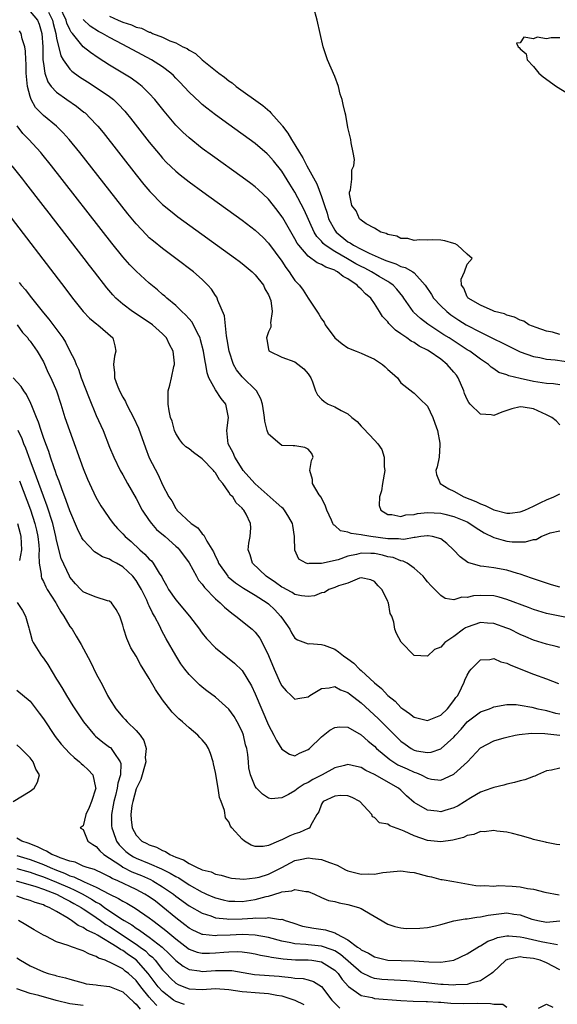
# Model space of a CAD drawing. Units: inches. Extents: x 2595000 to 2598000, y 1506000 to 1509000.
# Drawn here: x 2595501 to 2595583, y 1506152 to 1506301 of the extents above; entities that cross this region are included whole.
import ezdxf

# ---------------------------------------------------------------- set-up
doc = ezdxf.new("R2010")
doc.units = ezdxf.units.IN
doc.header["$MEASUREMENT"] = 0
doc.layers.add('LD25951506_2ft', color=111, linetype='Continuous')

msp = doc.modelspace()

# ---------------------------------------------------------------- linework, layer by layer
at = {"layer": 'LD25951506_2ft'}
for points, elevation in [([(2595503, 1506302.29), (2595504.12, 1506301), (2595504.38, 1506300.38), (2595504.77, 1506299), (2595504.9, 1506297), (2595504.94, 1506295), (2595505, 1506294.44), (2595505.22, 1506293), (2595505.68, 1506291.68), (2595506.2, 1506291), (2595507, 1506290.12), (2595508.54, 1506289), (2595510, 1506288), (2595511.13, 1506287.13), (2595511.29, 1506287), (2595513, 1506285.25), (2595513.22, 1506285), (2595514.02, 1506284.02), (2595519, 1506277.65), (2595520.18, 1506276.18), (2595521.1, 1506275.1), (2595523, 1506273.16), (2595524.18, 1506272.18), (2595525.31, 1506271.31), (2595534.03, 1506265), (2595534.58, 1506264.58), (2595535, 1506264.26), (2595536.55, 1506263), (2595537, 1506262.53), (2595538.22, 1506261), (2595538.44, 1506260.44), (2595539, 1506259.51), (2595539.14, 1506259.14), (2595539.22, 1506259), (2595539.33, 1506258.67), (2595539.57, 1506257), (2595539.28, 1506255.28), (2595539.34, 1506255), (2595539.37, 1506254.63), (2595539, 1506253.94), (2595538.68, 1506253), (2595538.75, 1506252.75), (2595539, 1506251.32), (2595539.07, 1506251.07), (2595539.13, 1506251), (2595541, 1506250.1), (2595543, 1506249.38), (2595544.35, 1506248.35), (2595545, 1506247.57), (2595545.37, 1506247), (2595545.62, 1506246.38), (2595546.1, 1506245), (2595546.39, 1506244.39), (2595547, 1506243.78), (2595547.4, 1506243.4), (2595548, 1506243), (2595549, 1506242.6), (2595549.96, 1506242.04), (2595551, 1506241.55), (2595551.58, 1506241), (2595552.37, 1506240.37), (2595553, 1506239.68), (2595553.34, 1506239.34), (2595555, 1506237.55), (2595555.53, 1506237), (2595556.13, 1506236.13), (2595556.46, 1506235), (2595556.47, 1506233.53), (2595556.56, 1506233), (2595556.22, 1506231), (2595556.08, 1506229.92), (2595555.74, 1506229), (2595555.72, 1506227.72), (2595555.98, 1506227), (2595557, 1506226.36), (2595557.64, 1506226.36), (2595559, 1506226.04), (2595559.73, 1506226.27), (2595561, 1506226.35), (2595561.52, 1506226.48), (2595563, 1506226.64), (2595565, 1506226.56), (2595565.61, 1506226.39), (2595567, 1506226.05), (2595569, 1506225.21), (2595569.4, 1506225), (2595570.34, 1506224.34), (2595571.57, 1506223.57), (2595573, 1506222.88), (2595574.44, 1506222.44), (2595575, 1506222.32), (2595575.78, 1506222.22), (2595577.81, 1506222.19), (2595579, 1506222.55), (2595579.43, 1506222.57), (2595580.16, 1506223), (2595581.55, 1506223.55), (2595583, 1506223.85)], 8142), ([(2595505.79, 1506302.21), (2595506.38, 1506301), (2595506.5, 1506300.5), (2595506.89, 1506299), (2595507, 1506298.29), (2595507.62, 1506295.62), (2595508, 1506295), (2595509, 1506293.62), (2595509.31, 1506293.31), (2595510.46, 1506292.46), (2595511.67, 1506291.67), (2595513, 1506290.84), (2595515, 1506289.46), (2595515.59, 1506289), (2595516.32, 1506288.32), (2595517.28, 1506287.28), (2595517.52, 1506287), (2595518.18, 1506286.18), (2595521, 1506282.59), (2595522.62, 1506280.62), (2595523, 1506280.18), (2595523.57, 1506279.57), (2595525, 1506278.19), (2595525.65, 1506277.65), (2595527, 1506276.59), (2595529.07, 1506275.07), (2595535, 1506270.8), (2595537, 1506269.29), (2595538.17, 1506268.17), (2595539, 1506267.33), (2595541, 1506264.6), (2595541.63, 1506263.63), (2595542.11, 1506263), (2595542.45, 1506262.45), (2595543, 1506261.68), (2595543.66, 1506261), (2595544.23, 1506260.23), (2595545, 1506259.02), (2595546.6, 1506256.6), (2595547, 1506255.87), (2595547.38, 1506255.38), (2595547.57, 1506255), (2595549.04, 1506253), (2595550.14, 1506252.14), (2595551, 1506251.53), (2595551.35, 1506251.35), (2595552.23, 1506251), (2595553, 1506250.72), (2595553.54, 1506250.46), (2595555, 1506249.82), (2595556.2, 1506249), (2595556.63, 1506248.63), (2595557, 1506248.25), (2595557.67, 1506247.67), (2595558.5, 1506247), (2595558.69, 1506246.69), (2595559, 1506246.23), (2595560.79, 1506244.79), (2595561, 1506244.65), (2595561.83, 1506243.83), (2595563, 1506242.71), (2595563.81, 1506241), (2595564.13, 1506240.13), (2595564.52, 1506239), (2595564.87, 1506237.13), (2595564.89, 1506237), (2595564.87, 1506236.87), (2595564.78, 1506235), (2595564.45, 1506233.55), (2595564.27, 1506233), (2595564.37, 1506232.37), (2595564.9, 1506231), (2595566.21, 1506230.21), (2595567, 1506229.86), (2595568.47, 1506229), (2595570.3, 1506228.3), (2595571, 1506227.95), (2595571.72, 1506227.72), (2595573, 1506227.02), (2595575, 1506226.52), (2595575.45, 1506226.55), (2595577, 1506226.73), (2595577.69, 1506227), (2595579, 1506227.62), (2595580.13, 1506228.13), (2595581, 1506228.57), (2595582.07, 1506229), (2595583, 1506229.46)], 8140), ([(2595583, 1506239.87), (2595582.46, 1506240.46), (2595581.76, 1506241), (2595581, 1506241.39), (2595580.33, 1506241.67), (2595579, 1506242.32), (2595577.46, 1506242.54), (2595577, 1506242.6), (2595575.72, 1506242.28), (2595575, 1506242.03), (2595574.21, 1506241.79), (2595573, 1506241.31), (2595572.62, 1506241.38), (2595571, 1506241.51), (2595569.43, 1506243), (2595569.24, 1506243.24), (2595569, 1506243.71), (2595568.61, 1506244.61), (2595568.48, 1506245), (2595567.64, 1506247), (2595567.38, 1506247.38), (2595567, 1506247.84), (2595566, 1506249), (2595565, 1506249.78), (2595563.26, 1506251), (2595563, 1506251.16), (2595561.77, 1506251.77), (2595561, 1506252.3), (2595560.52, 1506252.52), (2595559.91, 1506253), (2595559, 1506253.63), (2595558.16, 1506254.16), (2595557.18, 1506255.18), (2595557, 1506255.44), (2595556.22, 1506256.22), (2595555.77, 1506257), (2595555, 1506258.21), (2595554.45, 1506259), (2595553.65, 1506259.65), (2595553, 1506260.39), (2595552.65, 1506260.65), (2595552.41, 1506261), (2595551, 1506261.93), (2595550.28, 1506262.28), (2595549.44, 1506263), (2595549.14, 1506263.14), (2595549, 1506263.23), (2595547.67, 1506263.67), (2595547, 1506264.1), (2595546.33, 1506264.34), (2595545, 1506265.34), (2595543.58, 1506267), (2595543.34, 1506267.34), (2595543, 1506267.98), (2595541.14, 1506271.14), (2595541, 1506271.36), (2595540.3, 1506272.3), (2595539, 1506273.98), (2595537.43, 1506275.43), (2595537, 1506275.82), (2595536.32, 1506276.32), (2595535, 1506277.3), (2595530.52, 1506280.52), (2595529, 1506281.64), (2595527, 1506283.23), (2595526.07, 1506284.07), (2595525, 1506285.15), (2595523.24, 1506287.24), (2595521.81, 1506289), (2595521, 1506289.91), (2595519.91, 1506291), (2595519.41, 1506291.41), (2595518.24, 1506292.24), (2595515, 1506294.21), (2595513.3, 1506295.3), (2595512.11, 1506296.11), (2595510.99, 1506296.99), (2595509.4, 1506299), (2595509.21, 1506299.21), (2595509, 1506299.6), (2595508.56, 1506300.56), (2595508.44, 1506301), (2595507.51, 1506303)], 8138), ([(2595583, 1506253.54), (2595581.87, 1506253.87), (2595581, 1506254.04), (2595579.43, 1506254.57), (2595578.32, 1506255), (2595577.54, 1506255.54), (2595577, 1506255.68), (2595576.16, 1506256.16), (2595575, 1506256.44), (2595574.63, 1506256.63), (2595573.14, 1506257), (2595573, 1506257.07), (2595572.92, 1506257.08), (2595571, 1506257.97), (2595569.14, 1506259), (2595569.1, 1506259.11), (2595569, 1506259.2), (2595568.51, 1506260.51), (2595568.14, 1506261), (2595568.1, 1506261.9), (2595568.61, 1506263), (2595569, 1506264.13), (2595569.76, 1506265), (2595569, 1506265.66), (2595567.54, 1506267), (2595567.2, 1506267.2), (2595567, 1506267.27), (2595565.65, 1506267.65), (2595565, 1506267.79), (2595563.81, 1506267.81), (2595563, 1506267.79), (2595561.81, 1506267.81), (2595561, 1506267.73), (2595560.03, 1506268.03), (2595559, 1506268.05), (2595558.4, 1506268.4), (2595557, 1506268.63), (2595556.78, 1506268.78), (2595555.95, 1506269), (2595555, 1506269.59), (2595553.74, 1506270.26), (2595553, 1506270.77), (2595552.75, 1506271), (2595552.22, 1506272.22), (2595551.59, 1506273), (2595551.25, 1506274.75), (2595551.25, 1506275), (2595551.4, 1506275.4), (2595551.56, 1506277), (2595551.59, 1506278.41), (2595551.89, 1506279), (2595551.96, 1506279.96), (2595551.79, 1506281), (2595551.5, 1506282.5), (2595551.42, 1506283), (2595551, 1506284.81), (2595550.67, 1506286.67), (2595550.57, 1506287), (2595550.27, 1506288.27), (2595550.14, 1506289), (2595549.84, 1506289.84), (2595549.56, 1506291), (2595549, 1506292.5), (2595547.93, 1506295), (2595547.27, 1506297), (2595546.78, 1506299), (2595546.36, 1506301), (2595545.78, 1506303)], 8132), ([(2595583, 1506245.93), (2595582.05, 1506246.05), (2595581, 1506246.13), (2595579.69, 1506246.31), (2595579, 1506246.44), (2595577, 1506246.86), (2595575.29, 1506247.29), (2595575, 1506247.42), (2595573.79, 1506247.79), (2595573, 1506248.36), (2595572.6, 1506248.6), (2595572.21, 1506249), (2595571, 1506249.78), (2595569.39, 1506251), (2595569, 1506251.23), (2595566.26, 1506253), (2595565.48, 1506253.48), (2595563.07, 1506255.07), (2595561.93, 1506255.93), (2595560.9, 1506256.9), (2595560.82, 1506257), (2595559.44, 1506259), (2595559.27, 1506259.27), (2595558.39, 1506260.39), (2595557.8, 1506261), (2595557.34, 1506261.34), (2595557, 1506261.52), (2595555.73, 1506262.27), (2595554.56, 1506263), (2595553.54, 1506263.54), (2595553, 1506263.79), (2595552.21, 1506264.21), (2595550.93, 1506264.93), (2595549, 1506266.05), (2595547.57, 1506267), (2595547.26, 1506267.26), (2595547, 1506267.6), (2595546.31, 1506268.31), (2595545.91, 1506269), (2595544.38, 1506272.38), (2595543, 1506275), (2595542.24, 1506276.24), (2595541, 1506278.2), (2595539.75, 1506279.75), (2595539, 1506280.63), (2595538.81, 1506280.81), (2595537, 1506282.36), (2595533, 1506285.23), (2595531, 1506286.7), (2595529.7, 1506287.7), (2595529, 1506288.27), (2595528.61, 1506288.61), (2595527, 1506290.14), (2595525.63, 1506291.63), (2595525, 1506292.26), (2595524.64, 1506292.64), (2595524.25, 1506293), (2595523, 1506293.93), (2595521.31, 1506295), (2595518.51, 1506296.51), (2595517.68, 1506297), (2595517, 1506297.33), (2595515, 1506298.38), (2595513.94, 1506299), (2595513.31, 1506299.31), (2595512.08, 1506300.08), (2595511, 1506301.08)], 8136), ([(2595515, 1506301.62), (2595516.28, 1506301), (2595517, 1506300.7), (2595518.31, 1506300.31), (2595519, 1506299.97), (2595519.8, 1506299.8), (2595521, 1506299.19), (2595521.17, 1506299.17), (2595521.48, 1506299), (2595523, 1506298.42), (2595524.1, 1506297.9), (2595525, 1506297.57), (2595526.08, 1506297), (2595526.7, 1506296.7), (2595527, 1506296.47), (2595527.98, 1506295.98), (2595529, 1506295.03), (2595531.5, 1506293), (2595532.37, 1506292.37), (2595533, 1506291.86), (2595533.52, 1506291.52), (2595534.13, 1506291), (2595538.13, 1506288.13), (2595539.2, 1506287.2), (2595539.36, 1506287), (2595541.08, 1506285.08), (2595541.12, 1506285), (2595541.93, 1506283.93), (2595542.46, 1506283), (2595543, 1506282.16), (2595543.69, 1506281), (2595544.2, 1506280.2), (2595544.81, 1506279), (2595546.29, 1506276.29), (2595547, 1506274.37), (2595547.44, 1506273), (2595547.84, 1506271.84), (2595548.08, 1506271), (2595549, 1506269.28), (2595549.2, 1506269), (2595551, 1506267.54), (2595551.35, 1506267.35), (2595551.82, 1506267), (2595553, 1506266.39), (2595554.2, 1506265.8), (2595556.02, 1506265), (2595556.72, 1506264.72), (2595557, 1506264.59), (2595558.21, 1506264.2), (2595559, 1506263.82), (2595559.66, 1506263.66), (2595560.77, 1506263), (2595561, 1506262.83), (2595562.68, 1506261), (2595563.59, 1506259.59), (2595563.93, 1506259), (2595565, 1506257.87), (2595565.91, 1506257), (2595566.52, 1506256.52), (2595567.72, 1506255.71), (2595568.87, 1506255), (2595571, 1506253.87), (2595573, 1506252.89), (2595574.28, 1506252.28), (2595575, 1506251.89), (2595575.61, 1506251.61), (2595577, 1506250.89), (2595579, 1506250.19), (2595579.96, 1506250.04), (2595581, 1506249.81), (2595582.31, 1506249.69), (2595585, 1506249.3)], 8134), ([(2595583, 1506215.37), (2595581.73, 1506215.73), (2595580.23, 1506216.23), (2595579, 1506216.61), (2595578.72, 1506216.72), (2595577, 1506217.3), (2595576.59, 1506217.41), (2595575, 1506217.92), (2595573, 1506218.3), (2595571.5, 1506218.5), (2595571, 1506218.53), (2595569.09, 1506219.09), (2595567.94, 1506219.94), (2595566.94, 1506221), (2595565.94, 1506221.94), (2595565, 1506222.64), (2595563.75, 1506223), (2595563.12, 1506223.12), (2595563, 1506223.12), (2595562.02, 1506223), (2595561.15, 1506222.85), (2595561, 1506222.87), (2595559.43, 1506222.57), (2595559, 1506222.6), (2595558.65, 1506222.65), (2595557, 1506222.65), (2595554.45, 1506223), (2595553.22, 1506223.22), (2595553, 1506223.29), (2595551.46, 1506223.46), (2595551, 1506223.68), (2595549.88, 1506223.88), (2595549, 1506224.67), (2595548.8, 1506224.8), (2595548.7, 1506225), (2595548.5, 1506225.5), (2595547.81, 1506227), (2595547.61, 1506227.61), (2595546.95, 1506228.95), (2595546.67, 1506229.33), (2595545.63, 1506231), (2595545.62, 1506231.62), (2595545.25, 1506233), (2595545.5, 1506234.5), (2595545.73, 1506235), (2595545.54, 1506235.54), (2595545, 1506236.21), (2595544.47, 1506236.47), (2595543, 1506236.71), (2595542.73, 1506236.73), (2595541, 1506236.75), (2595540.69, 1506237), (2595539, 1506238.45), (2595538.79, 1506239), (2595538.42, 1506240.42), (2595538.39, 1506241), (2595538.31, 1506241.69), (2595538.11, 1506243), (2595537.82, 1506243.82), (2595537.19, 1506245), (2595535, 1506247.15), (2595534.17, 1506248.17), (2595533.73, 1506249), (2595533.06, 1506251), (2595532.78, 1506252.78), (2595532.66, 1506253.34), (2595532.33, 1506256.33), (2595531.36, 1506258.64), (2595531.27, 1506259), (2595531.18, 1506259.18), (2595531, 1506259.42), (2595530.39, 1506260.39), (2595529.86, 1506261), (2595529, 1506261.81), (2595527.69, 1506263), (2595525.03, 1506265), (2595523, 1506266.49), (2595521.61, 1506267.61), (2595521, 1506268.14), (2595520.57, 1506268.57), (2595519, 1506270.24), (2595517.76, 1506271.76), (2595510.52, 1506281), (2595508.92, 1506283), (2595508.01, 1506284.01), (2595507, 1506285), (2595505, 1506286.6), (2595503.8, 1506287.8), (2595503.16, 1506289), (2595503, 1506289.46), (2595502.63, 1506291), (2595502.42, 1506293), (2595502.39, 1506294.39), (2595502.33, 1506295), (2595502.32, 1506296.32), (2595502.21, 1506297), (2595501.82, 1506298.18), (2595501.67, 1506299), (2595501.4, 1506299.4)], 8144), ([(2595583, 1506298.33), (2595581.67, 1506298.33), (2595581, 1506298.18), (2595579.58, 1506298.42), (2595579, 1506298.19), (2595577.54, 1506298.46), (2595577, 1506297.6), (2595576.46, 1506297.54), (2595576.68, 1506297), (2595576.87, 1506296.87), (2595577, 1506296.68), (2595577.9, 1506295.9), (2595578.05, 1506295), (2595579, 1506294.01), (2595579.84, 1506293), (2595580.46, 1506292.46), (2595582.47, 1506291), (2595585.69, 1506289)], 8130), ([(2595585, 1506210.56), (2595581, 1506211.37), (2595579, 1506211.97), (2595578.27, 1506212.27), (2595575, 1506213.5), (2595573.84, 1506213.84), (2595573, 1506214.03), (2595571, 1506214.12), (2595569.96, 1506214.04), (2595569, 1506213.78), (2595568.17, 1506213.83), (2595567, 1506213.44), (2595565.67, 1506213.67), (2595565, 1506214.08), (2595563.54, 1506215.54), (2595563, 1506216.16), (2595562.64, 1506216.64), (2595562.33, 1506217), (2595561, 1506218.22), (2595559.93, 1506219), (2595559.31, 1506219.31), (2595559, 1506219.34), (2595557.83, 1506219.83), (2595557, 1506219.96), (2595556.2, 1506220.2), (2595555, 1506220.43), (2595554.44, 1506220.44), (2595553, 1506220.5), (2595552.3, 1506220.3), (2595551, 1506220.06), (2595549.51, 1506219.51), (2595547, 1506218.92), (2595545.07, 1506218.93), (2595545, 1506218.91), (2595544.7, 1506219), (2595543.58, 1506219.58), (2595542.97, 1506220.97), (2595542.92, 1506222.92), (2595542.93, 1506223), (2595542.67, 1506224.67), (2595542.64, 1506225), (2595542.05, 1506225.95), (2595541.43, 1506227), (2595541.22, 1506227.22), (2595541, 1506227.38), (2595540.15, 1506228.15), (2595537, 1506230.99), (2595536.05, 1506232.05), (2595535.17, 1506233), (2595535, 1506233.24), (2595533.89, 1506235), (2595533.65, 1506235.65), (2595532.93, 1506237), (2595532.69, 1506239), (2595532.98, 1506241), (2595532.55, 1506243), (2595531.86, 1506243.86), (2595531, 1506245.18), (2595529.98, 1506247), (2595529.72, 1506247.72), (2595529.54, 1506249), (2595529.44, 1506249.44), (2595529.19, 1506251), (2595528.74, 1506252.74), (2595528.66, 1506253), (2595528.26, 1506253.74), (2595527.67, 1506255), (2595527.42, 1506255.42), (2595527, 1506255.88), (2595526.49, 1506256.49), (2595525.9, 1506257), (2595525, 1506257.88), (2595523.65, 1506259), (2595523.32, 1506259.32), (2595523, 1506259.59), (2595522.26, 1506260.26), (2595521, 1506261.28), (2595519, 1506263.1), (2595518.07, 1506264.07), (2595517, 1506265.28), (2595515.34, 1506267.34), (2595506.22, 1506279), (2595504.79, 1506280.79), (2595504.62, 1506281), (2595502.79, 1506283), (2595501.9, 1506283.9), (2595501.05, 1506285.05)], 8146), ([(2595583, 1506206.26), (2595582.42, 1506206.42), (2595581, 1506206.76), (2595579, 1506207.36), (2595577.85, 1506207.85), (2595577, 1506208.23), (2595575.43, 1506209), (2595575, 1506209.19), (2595573, 1506209.89), (2595572.07, 1506209.93), (2595571, 1506210.01), (2595569, 1506209.32), (2595568.77, 1506209.22), (2595568.44, 1506209), (2595567, 1506207.92), (2595565.64, 1506207), (2595565, 1506206.3), (2595564.05, 1506205.95), (2595563, 1506204.96), (2595561, 1506205.03), (2595559.03, 1506207.03), (2595558.35, 1506208.35), (2595558.08, 1506209), (2595557.94, 1506210.06), (2595557.61, 1506211), (2595557.38, 1506211.38), (2595557.11, 1506213), (2595557.06, 1506213.06), (2595557, 1506213.23), (2595556.13, 1506215), (2595555.56, 1506215.56), (2595555, 1506216.22), (2595554.47, 1506216.47), (2595553, 1506216.76), (2595552.72, 1506216.72), (2595551, 1506215.99), (2595549.55, 1506215.55), (2595549, 1506215.3), (2595548.1, 1506215), (2595547.43, 1506214.57), (2595547, 1506214.5), (2595545.93, 1506214.07), (2595545, 1506213.94), (2595543.96, 1506214.04), (2595543, 1506214.26), (2595542.56, 1506214.56), (2595541.7, 1506215), (2595541.26, 1506215.26), (2595541, 1506215.37), (2595540.07, 1506216.07), (2595538.63, 1506217), (2595536.57, 1506219), (2595536.23, 1506220.23), (2595535.95, 1506221), (2595536.01, 1506221.99), (2595536.24, 1506223), (2595536.31, 1506224.31), (2595536.3, 1506225), (2595535.62, 1506226.38), (2595535.28, 1506227), (2595535.13, 1506227.13), (2595535, 1506227.3), (2595534.1, 1506228.1), (2595533.6, 1506229), (2595533.28, 1506229.28), (2595533, 1506229.72), (2595532.08, 1506231), (2595531.58, 1506231.58), (2595531, 1506232.61), (2595530.81, 1506232.81), (2595530.7, 1506233), (2595529, 1506234.74), (2595527.69, 1506235.69), (2595527, 1506236.26), (2595526.54, 1506236.54), (2595526.07, 1506237), (2595525.62, 1506237.62), (2595525, 1506238.57), (2595524.78, 1506239), (2595524.43, 1506240.43), (2595524.22, 1506241), (2595523.98, 1506242.02), (2595523.84, 1506243), (2595523.87, 1506243.87), (2595523.87, 1506245), (2595524.12, 1506245.88), (2595524.36, 1506247), (2595524.7, 1506248.7), (2595524.78, 1506249), (2595524.78, 1506249.22), (2595524.58, 1506251), (2595524.03, 1506252.03), (2595523.58, 1506253), (2595523, 1506253.63), (2595521.47, 1506255), (2595521, 1506255.34), (2595518.44, 1506257), (2595517, 1506258.09), (2595515.97, 1506259), (2595515.5, 1506259.5), (2595514.58, 1506260.58), (2595512.72, 1506263), (2595511.96, 1506263.96), (2595511.18, 1506265), (2595506.54, 1506271), (2595505.86, 1506271.86), (2595504.97, 1506273.03), (2595502.36, 1506276.36), (2595501.88, 1506277), (2595500.31, 1506279)], 8148), ([(2595499, 1506272.68), (2595508.37, 1506260.37), (2595509.4, 1506259), (2595511, 1506257), (2595511.98, 1506255.98), (2595513.09, 1506255.09), (2595513.23, 1506255), (2595515.48, 1506253), (2595515.81, 1506251.81), (2595515.95, 1506251), (2595515.75, 1506250.25), (2595515.61, 1506249), (2595515.75, 1506247.75), (2595515.74, 1506247), (2595516.15, 1506245.85), (2595516.49, 1506245), (2595517, 1506244.06), (2595517.41, 1506243.41), (2595517.58, 1506243), (2595518.17, 1506241.83), (2595518.62, 1506241), (2595519.37, 1506239.37), (2595520.41, 1506236.41), (2595521, 1506234.92), (2595522.34, 1506232.34), (2595523, 1506230.81), (2595523.94, 1506229), (2595524.39, 1506228.39), (2595525, 1506227.24), (2595525.12, 1506227.12), (2595525.18, 1506227), (2595527.31, 1506225), (2595528.31, 1506224.31), (2595529, 1506223.43), (2595529.24, 1506223.24), (2595529.7, 1506222.3), (2595530.7, 1506220.7), (2595531, 1506220), (2595531.34, 1506219.34), (2595531.45, 1506219), (2595532.84, 1506217), (2595532.91, 1506216.91), (2595534, 1506216), (2595535.21, 1506215.21), (2595537, 1506214.14), (2595538.79, 1506213), (2595539, 1506212.83), (2595539.93, 1506211.93), (2595540.82, 1506211), (2595541, 1506210.71), (2595542.2, 1506209), (2595542.48, 1506208.48), (2595543, 1506207.67), (2595543.4, 1506207.4), (2595545, 1506206.8), (2595545.17, 1506206.83), (2595547, 1506206.71), (2595547.42, 1506206.58), (2595549, 1506205.98), (2595549.59, 1506205.59), (2595550.33, 1506205), (2595551, 1506204.55), (2595551.88, 1506203.88), (2595552.74, 1506203), (2595553, 1506202.78), (2595555, 1506200.9), (2595556.05, 1506200.05), (2595557.02, 1506199), (2595558.12, 1506198.12), (2595559, 1506197.21), (2595559.27, 1506197), (2595560.3, 1506196.3), (2595561, 1506195.73), (2595563, 1506195.21), (2595565, 1506196.01), (2595566.04, 1506197), (2595567, 1506198.23), (2595567.3, 1506198.7), (2595567.57, 1506199), (2595568.15, 1506200.15), (2595568.54, 1506201), (2595568.67, 1506201.33), (2595569, 1506202.08), (2595569.33, 1506202.67), (2595569.6, 1506203), (2595571, 1506204.41), (2595572.44, 1506204.44), (2595573, 1506204.57), (2595574.08, 1506204.08), (2595575, 1506203.89), (2595575.59, 1506203.59), (2595579, 1506202.22), (2595581, 1506201.53), (2595582.81, 1506200.81)], 8150), ([(2595501.37, 1506261.37), (2595501.65, 1506261), (2595502.29, 1506260.29), (2595503, 1506259.31), (2595504.21, 1506257.79), (2595505, 1506256.82), (2595505.85, 1506255.85), (2595507.95, 1506253), (2595508.36, 1506252.36), (2595509, 1506251.02), (2595509.72, 1506249.72), (2595509.94, 1506249), (2595510.3, 1506248.3), (2595510.73, 1506247), (2595511.9, 1506243.9), (2595513, 1506241.28), (2595514.02, 1506239), (2595515, 1506236.52), (2595515.64, 1506235), (2595516.61, 1506233), (2595517, 1506232.32), (2595517.71, 1506231), (2595519, 1506228.74), (2595519.92, 1506227), (2595521, 1506225.41), (2595521.31, 1506225), (2595522.09, 1506224.09), (2595523.37, 1506223), (2595525, 1506221.57), (2595525.29, 1506221.29), (2595525.57, 1506221), (2595527, 1506219.02), (2595528.11, 1506217), (2595528.44, 1506216.44), (2595529, 1506215.8), (2595529.31, 1506215.31), (2595531, 1506213.58), (2595531.68, 1506213), (2595532.34, 1506212.34), (2595533.44, 1506211.44), (2595534.09, 1506211), (2595536.55, 1506209), (2595536.79, 1506208.79), (2595537, 1506208.57), (2595537.68, 1506207.68), (2595538.04, 1506207), (2595539, 1506205.04), (2595539.85, 1506203), (2595540.82, 1506200.82), (2595541, 1506200.46), (2595541.68, 1506199.68), (2595542.41, 1506199), (2595542.7, 1506198.7), (2595543, 1506198.45), (2595543.43, 1506198.57), (2595545, 1506198.82), (2595545.25, 1506199), (2595547, 1506200.06), (2595548.18, 1506200.18), (2595549, 1506200.38), (2595549.87, 1506199.87), (2595551, 1506199.46), (2595551.24, 1506199.24), (2595553, 1506197.87), (2595555.54, 1506195.54), (2595559, 1506192.08), (2595559.63, 1506191.63), (2595560.52, 1506191), (2595561, 1506190.75), (2595561.34, 1506190.66), (2595563, 1506190.39), (2595563.55, 1506190.45), (2595565, 1506190.94), (2595565.07, 1506191), (2595567, 1506192.7), (2595567.24, 1506193), (2595568.08, 1506193.92), (2595569, 1506195.02), (2595571, 1506196.52), (2595572.37, 1506197), (2595572.81, 1506197.19), (2595573, 1506197.29), (2595575, 1506197.64), (2595576.38, 1506197.62), (2595577, 1506197.54), (2595578.77, 1506197.23), (2595579.66, 1506197), (2595580.76, 1506196.76), (2595581, 1506196.72), (2595582.35, 1506196.35), (2595583, 1506196.22)], 8152), ([(2595501.04, 1506255), (2595501.85, 1506253.85), (2595502.64, 1506253), (2595502.78, 1506252.78), (2595503, 1506252.53), (2595504.07, 1506251), (2595505, 1506249.38), (2595505.75, 1506247.75), (2595506.11, 1506247), (2595506.99, 1506245), (2595507.65, 1506243), (2595508.26, 1506241), (2595508.93, 1506239), (2595511, 1506233.31), (2595511.67, 1506231.67), (2595511.96, 1506231), (2595512.94, 1506228.94), (2595513.67, 1506227.67), (2595514.11, 1506227), (2595515, 1506225.71), (2595515.52, 1506225), (2595516.22, 1506224.22), (2595517, 1506223.43), (2595517.37, 1506223), (2595518.25, 1506222.25), (2595519.56, 1506221), (2595520.34, 1506220.34), (2595521, 1506219.6), (2595521.32, 1506219.32), (2595521.58, 1506219), (2595522.51, 1506217.49), (2595522.9, 1506216.9), (2595523, 1506216.69), (2595523.62, 1506215.62), (2595523.92, 1506215), (2595525, 1506213.43), (2595527.08, 1506211), (2595528.58, 1506209), (2595528.75, 1506208.75), (2595529, 1506208.41), (2595529.63, 1506207.63), (2595531, 1506206.22), (2595533.86, 1506203.86), (2595535, 1506202.75), (2595536.44, 1506200.44), (2595537, 1506199.27), (2595539, 1506194.53), (2595539.81, 1506193), (2595540.19, 1506192.19), (2595541, 1506190.87), (2595542.15, 1506190.15), (2595543, 1506189.9), (2595543.69, 1506190.31), (2595545, 1506190.83), (2595545.19, 1506191), (2595547, 1506192.73), (2595548.25, 1506193.75), (2595549, 1506194.18), (2595549.73, 1506194.27), (2595551, 1506194.19), (2595553, 1506193.06), (2595554.07, 1506192.08), (2595555, 1506191.32), (2595555.31, 1506191), (2595557.32, 1506189.32), (2595558.55, 1506188.55), (2595559.93, 1506187.93), (2595561, 1506187.41), (2595561.33, 1506187.33), (2595562.06, 1506187), (2595563, 1506186.49), (2595563.63, 1506186.37), (2595565, 1506186.23), (2595565.56, 1506186.44), (2595567, 1506187.14), (2595569.05, 1506189), (2595571, 1506191.1), (2595573, 1506192.16), (2595574.58, 1506192.58), (2595575, 1506192.71), (2595576.23, 1506193), (2595576.87, 1506193.13), (2595578.7, 1506193.3), (2595580.75, 1506193.25), (2595582.99, 1506193.01)], 8154), ([(2595583, 1506188.02), (2595581.73, 1506187.73), (2595581, 1506187.61), (2595579.62, 1506187), (2595579.2, 1506186.8), (2595579, 1506186.76), (2595577.72, 1506186.28), (2595577, 1506186.13), (2595576.13, 1506185.87), (2595575, 1506185.61), (2595574.54, 1506185.46), (2595573, 1506185.12), (2595572.72, 1506185), (2595571, 1506184.42), (2595569.54, 1506183.54), (2595567.66, 1506182.34), (2595567, 1506182.02), (2595565.65, 1506181.65), (2595565, 1506181.45), (2595564.47, 1506181.53), (2595563, 1506181.69), (2595561.34, 1506182.66), (2595561, 1506182.84), (2595559.85, 1506183.85), (2595559, 1506184.71), (2595558.65, 1506185), (2595555, 1506187.06), (2595553.68, 1506187.68), (2595553, 1506188.14), (2595552.28, 1506188.28), (2595551, 1506188.59), (2595550.45, 1506188.45), (2595549, 1506188.05), (2595547.08, 1506187), (2595545.7, 1506186.3), (2595545, 1506185.88), (2595544.38, 1506185.62), (2595543.49, 1506185), (2595543, 1506184.6), (2595542.03, 1506184.03), (2595541, 1506183.53), (2595539.41, 1506183.41), (2595539, 1506183.51), (2595538.08, 1506184.08), (2595537.17, 1506185), (2595537, 1506185.25), (2595536.28, 1506187), (2595536.05, 1506188.05), (2595535.96, 1506189), (2595535.89, 1506190.11), (2595535.74, 1506191), (2595535.55, 1506191.55), (2595535.23, 1506193), (2595535, 1506193.55), (2595534.28, 1506195), (2595533.81, 1506195.81), (2595533, 1506196.94), (2595531, 1506198.75), (2595529.71, 1506199.71), (2595529, 1506200.26), (2595528.59, 1506200.59), (2595528.16, 1506201), (2595527, 1506202.15), (2595526.35, 1506203), (2595525.78, 1506203.78), (2595525, 1506205.02), (2595523.56, 1506207.56), (2595522.86, 1506208.86), (2595522.62, 1506209.38), (2595521.79, 1506211), (2595521.48, 1506211.48), (2595521, 1506212.54), (2595520.85, 1506212.84), (2595520.79, 1506213), (2595520.61, 1506213.39), (2595519.8, 1506215), (2595519.52, 1506215.52), (2595519, 1506216.35), (2595518.49, 1506217), (2595517, 1506218.45), (2595516.06, 1506219), (2595515.36, 1506219.36), (2595515, 1506219.59), (2595513.94, 1506219.94), (2595513, 1506220.56), (2595512.72, 1506220.72), (2595511, 1506222.53), (2595510.82, 1506222.82), (2595510.16, 1506224.16), (2595509, 1506226.88), (2595508.47, 1506228.47), (2595507.78, 1506230.22), (2595507.39, 1506231.38), (2595507, 1506232.33), (2595506.84, 1506232.84), (2595506.63, 1506233.37), (2595506.08, 1506235), (2595505.83, 1506235.83), (2595505.35, 1506237), (2595505, 1506237.96), (2595504.65, 1506239), (2595504.26, 1506240.26), (2595503.95, 1506241), (2595503.24, 1506242.76), (2595503.12, 1506243.12), (2595502.47, 1506244.47), (2595502.06, 1506245), (2595501.66, 1506245.66), (2595500.43, 1506247)], 8156), ([(2595583, 1506176.42), (2595582.47, 1506176.47), (2595581, 1506176.8), (2595580.82, 1506176.82), (2595580.12, 1506177), (2595579, 1506177.27), (2595578.59, 1506177.41), (2595577, 1506177.86), (2595575.86, 1506178.14), (2595575, 1506178.37), (2595573.48, 1506178.52), (2595573, 1506178.62), (2595571.59, 1506178.41), (2595571, 1506178.45), (2595570.01, 1506177.99), (2595569, 1506177.84), (2595568.44, 1506177.56), (2595566.84, 1506177.16), (2595565, 1506176.89), (2595563, 1506177.12), (2595561, 1506177.8), (2595559.48, 1506178.52), (2595559, 1506178.71), (2595557.3, 1506179.3), (2595557, 1506179.54), (2595555.77, 1506179.77), (2595555, 1506180.59), (2595554.69, 1506180.69), (2595554.59, 1506181), (2595552.81, 1506183), (2595551.61, 1506183.61), (2595551, 1506183.83), (2595549.88, 1506183.88), (2595549, 1506183.79), (2595547.26, 1506183), (2595547.17, 1506182.83), (2595547, 1506182.59), (2595546.59, 1506181.41), (2595546.31, 1506181), (2595545.32, 1506179.32), (2595545.25, 1506179), (2595545.09, 1506178.91), (2595545, 1506178.9), (2595543.7, 1506178.3), (2595543, 1506178.11), (2595542.21, 1506177.79), (2595541, 1506177.2), (2595540.84, 1506177.16), (2595540.53, 1506177), (2595539, 1506176.32), (2595538.18, 1506176.18), (2595537, 1506176.18), (2595536.39, 1506176.39), (2595535.35, 1506177), (2595535, 1506177.29), (2595533.45, 1506179), (2595533.25, 1506179.25), (2595533, 1506179.92), (2595532.53, 1506180.53), (2595532.37, 1506181.63), (2595531.83, 1506183), (2595531.58, 1506183.58), (2595531.39, 1506185), (2595531, 1506187.37), (2595530.69, 1506188.69), (2595530.63, 1506189), (2595530.25, 1506190.25), (2595529.92, 1506191), (2595529.58, 1506191.58), (2595529, 1506192.3), (2595528.65, 1506192.65), (2595528.35, 1506193), (2595527, 1506194.12), (2595526.03, 1506195), (2595525.46, 1506195.46), (2595524.46, 1506196.46), (2595523, 1506198.35), (2595521.91, 1506199.91), (2595521, 1506201.55), (2595519.67, 1506203.67), (2595519, 1506204.93), (2595518.22, 1506206.22), (2595517.6, 1506207.6), (2595517.16, 1506209), (2595517, 1506209.63), (2595516.55, 1506211), (2595516.01, 1506212.01), (2595515.27, 1506213), (2595515, 1506213.23), (2595514.7, 1506213.3), (2595513, 1506213.86), (2595511.59, 1506214.41), (2595511, 1506214.66), (2595510.64, 1506215), (2595509.85, 1506215.85), (2595509, 1506216.89), (2595508.93, 1506217), (2595507.71, 1506219.71), (2595507, 1506222.45), (2595506.9, 1506223), (2595506.43, 1506225), (2595505.59, 1506227.59), (2595505, 1506229.12), (2595504.32, 1506231), (2595503.99, 1506231.99), (2595503, 1506234.55), (2595502.35, 1506236.35), (2595502.06, 1506237), (2595501.78, 1506237.78), (2595501.19, 1506239)], 8158), ([(2595501.41, 1506231.41), (2595503.04, 1506227.04), (2595503.72, 1506225), (2595503.96, 1506223.96), (2595504.17, 1506223), (2595504.3, 1506221.7), (2595504.35, 1506221), (2595504.3, 1506220.3), (2595504.39, 1506219), (2595504.68, 1506217.32), (2595504.66, 1506217), (2595504.71, 1506216.72), (2595505, 1506216.24), (2595505.39, 1506215.39), (2595505.6, 1506215), (2595506.87, 1506213), (2595506.91, 1506212.91), (2595507.62, 1506211.62), (2595508.1, 1506211), (2595509, 1506209.42), (2595509.33, 1506209), (2595509.97, 1506207.97), (2595510.72, 1506206.72), (2595512.1, 1506204.1), (2595513, 1506202.27), (2595513.66, 1506201), (2595514.15, 1506200.15), (2595514.71, 1506199), (2595515, 1506198.51), (2595515.96, 1506197), (2595517, 1506195.74), (2595517.37, 1506195.37), (2595517.67, 1506195), (2595519, 1506193.73), (2595519.61, 1506193), (2595520.19, 1506192.18), (2595520.51, 1506191), (2595520.39, 1506189.61), (2595520.45, 1506189), (2595519.71, 1506186.29), (2595519, 1506184.9), (2595518.49, 1506183), (2595518.38, 1506182.38), (2595518.21, 1506181), (2595518.27, 1506180.27), (2595518.41, 1506179), (2595519, 1506177.89), (2595519.87, 1506177), (2595520.63, 1506176.62), (2595521, 1506176.42), (2595522.1, 1506176.1), (2595523, 1506175.6), (2595523.46, 1506175.46), (2595524.08, 1506175), (2595525, 1506174.6), (2595526.18, 1506174.18), (2595527, 1506173.61), (2595528.25, 1506173), (2595528.79, 1506172.79), (2595529, 1506172.66), (2595530.34, 1506172.34), (2595531, 1506172.01), (2595531.87, 1506171.87), (2595533, 1506171.5), (2595533.43, 1506171.43), (2595535.27, 1506171.27), (2595537, 1506171.45), (2595537.58, 1506171.58), (2595539, 1506172), (2595540.99, 1506173), (2595543, 1506174.06), (2595543.79, 1506174.21), (2595545, 1506174.47), (2595545.62, 1506174.38), (2595547, 1506174.25), (2595548.23, 1506173.77), (2595549.37, 1506173.37), (2595550.65, 1506172.66), (2595551, 1506172.52), (2595553, 1506172.01), (2595554.07, 1506172.07), (2595555, 1506172), (2595556.25, 1506172.25), (2595559, 1506172.52), (2595560.32, 1506172.32), (2595561, 1506172.25), (2595563, 1506171.71), (2595563.59, 1506171.59), (2595565, 1506171.23), (2595565.21, 1506171.21), (2595567, 1506170.88), (2595570.32, 1506170.32), (2595571, 1506170.26), (2595571.69, 1506170.31), (2595573, 1506170.21), (2595573.72, 1506170.28), (2595575.8, 1506170.2), (2595577, 1506170.1), (2595578.13, 1506169.87), (2595579, 1506169.74), (2595580.73, 1506169.27), (2595582.91, 1506168.91)], 8160), ([(2595501.08, 1506225), (2595501.48, 1506223.48), (2595501.58, 1506223), (2595501.7, 1506221), (2595501.41, 1506219.41)], 8162), ([(2595501.06, 1506213.06), (2595501.84, 1506211.84), (2595502.29, 1506211), (2595502.79, 1506209.21), (2595502.87, 1506209), (2595503, 1506208.46), (2595503.32, 1506207.32), (2595503.44, 1506207), (2595504.7, 1506205), (2595505, 1506204.62), (2595505.69, 1506203.69), (2595507, 1506201.49), (2595507.28, 1506201), (2595507.95, 1506199.95), (2595508.48, 1506199), (2595509.46, 1506197.46), (2595509.74, 1506197), (2595511.06, 1506195), (2595512.73, 1506193), (2595512.87, 1506192.87), (2595513.96, 1506191.96), (2595515, 1506191.21), (2595515.12, 1506191.12), (2595515.24, 1506191), (2595515.63, 1506190.37), (2595516.62, 1506189), (2595516.71, 1506188.71), (2595516.64, 1506187), (2595516.24, 1506185.76), (2595516.17, 1506185), (2595515.9, 1506183.9), (2595515.65, 1506183), (2595515.56, 1506182.44), (2595515.29, 1506181), (2595515.3, 1506179.3), (2595515.32, 1506179), (2595515.53, 1506178.47), (2595516.03, 1506177), (2595516.44, 1506176.44), (2595517.45, 1506175.45), (2595518.04, 1506175), (2595518.63, 1506174.63), (2595519, 1506174.45), (2595521, 1506173.64), (2595522.84, 1506172.84), (2595524.17, 1506172.17), (2595525, 1506171.65), (2595525.44, 1506171.44), (2595527, 1506170.4), (2595529, 1506169.29), (2595529.21, 1506169.21), (2595529.65, 1506169), (2595530.59, 1506168.59), (2595531, 1506168.43), (2595532.14, 1506168.14), (2595533, 1506167.95), (2595533.91, 1506167.91), (2595535, 1506167.89), (2595537, 1506168.18), (2595538.63, 1506168.63), (2595539, 1506168.71), (2595540.78, 1506169.22), (2595541, 1506169.33), (2595542.52, 1506169.48), (2595543, 1506169.71), (2595544.63, 1506169.37), (2595545, 1506169.4), (2595545.92, 1506169), (2595547, 1506168.47), (2595548.05, 1506168.05), (2595549, 1506167.86), (2595549.66, 1506167.66), (2595551, 1506167.45), (2595552.59, 1506167), (2595553, 1506166.84), (2595553.48, 1506166.52), (2595557, 1506164.46), (2595558.1, 1506164.1), (2595559, 1506163.91), (2595559.78, 1506163.78), (2595561.83, 1506163.83), (2595563, 1506163.97), (2595564.23, 1506164.23), (2595565, 1506164.42), (2595567, 1506164.97), (2595568.72, 1506165.28), (2595569, 1506165.29), (2595570.47, 1506165.53), (2595571, 1506165.55), (2595572.19, 1506165.81), (2595575, 1506166.15), (2595576.02, 1506165.98), (2595577, 1506165.89), (2595578.77, 1506165.23), (2595579, 1506165.16), (2595579.67, 1506165), (2595581, 1506164.77), (2595583, 1506164.97)], 8162), ([(2595501, 1506199.81), (2595503, 1506198.13), (2595504.35, 1506196.35), (2595505, 1506195.45), (2595506.8, 1506192.8), (2595507.67, 1506191.67), (2595508.27, 1506191), (2595509, 1506190.25), (2595509.64, 1506189.64), (2595510.44, 1506189), (2595510.71, 1506188.71), (2595511, 1506188.47), (2595511.77, 1506187.77), (2595512.49, 1506187), (2595512.88, 1506185.12), (2595512.92, 1506185), (2595512.29, 1506183), (2595511.92, 1506182.08), (2595511.41, 1506181), (2595511, 1506179.33), (2595510.54, 1506179), (2595511, 1506178.74), (2595511.74, 1506177), (2595512.49, 1506176.49), (2595513, 1506176.21), (2595513.52, 1506175.52), (2595514.12, 1506175), (2595515, 1506174.45), (2595516.69, 1506173.31), (2595517, 1506173.09), (2595518.38, 1506172.38), (2595519.81, 1506171.81), (2595521.19, 1506171.19), (2595521.54, 1506171), (2595523, 1506170.12), (2595524.63, 1506169), (2595525, 1506168.7), (2595527, 1506167.25), (2595529, 1506166.1), (2595530.29, 1506165.71), (2595531, 1506165.44), (2595532.72, 1506165.28), (2595533, 1506165.23), (2595535, 1506165.28), (2595536.63, 1506165.37), (2595537, 1506165.41), (2595538.62, 1506165.38), (2595539, 1506165.46), (2595540.83, 1506165.17), (2595541, 1506165.2), (2595541.17, 1506165.17), (2595541.53, 1506165), (2595542.66, 1506164.66), (2595544.15, 1506164.15), (2595545.83, 1506163.83), (2595547.6, 1506163.6), (2595549, 1506163.15), (2595549.12, 1506163.12), (2595549.28, 1506163), (2595551, 1506162.11), (2595552.43, 1506161), (2595552.78, 1506160.78), (2595553, 1506160.57), (2595554.08, 1506160.08), (2595555, 1506159.51), (2595557, 1506159.03), (2595559.03, 1506158.97), (2595561, 1506158.94), (2595563.23, 1506158.77), (2595565, 1506158.71), (2595566.99, 1506159), (2595569, 1506159.96), (2595570.86, 1506161.14), (2595571, 1506161.19), (2595572.11, 1506161.89), (2595573, 1506162.19), (2595573.56, 1506162.43), (2595575, 1506162.7), (2595575.28, 1506162.72), (2595577, 1506162.57), (2595577.53, 1506162.47), (2595580.15, 1506161.85), (2595581, 1506161.7), (2595582.62, 1506161.38)], 8164), ([(2595500.45, 1506183), (2595503, 1506184.57), (2595503.6, 1506185), (2595504.11, 1506185.89), (2595504.41, 1506187), (2595503.87, 1506187.87), (2595503.47, 1506189), (2595503, 1506189.6), (2595502.28, 1506190.28), (2595501.6, 1506191), (2595501, 1506191.56)], 8166), ([(2595583, 1506157.56), (2595581, 1506158.61), (2595580.02, 1506159), (2595579, 1506159.29), (2595577.43, 1506159.43), (2595577, 1506159.53), (2595575.1, 1506159.1), (2595575, 1506159.09), (2595574.85, 1506159), (2595572.86, 1506157.14), (2595572.69, 1506157), (2595571, 1506155.88), (2595569.55, 1506155.55), (2595569, 1506155.35), (2595567.3, 1506155.3), (2595567, 1506155.25), (2595565.37, 1506155.37), (2595565, 1506155.36), (2595561, 1506155.78), (2595559.88, 1506155.88), (2595557.99, 1506155.99), (2595557, 1506156.03), (2595556.11, 1506156.11), (2595555, 1506156.27), (2595554.43, 1506156.43), (2595553, 1506157.16), (2595549.88, 1506159.88), (2595549, 1506160.41), (2595548.6, 1506160.6), (2595547, 1506161.16), (2595545, 1506161.33), (2595544.62, 1506161.38), (2595543, 1506161.47), (2595542.37, 1506161.63), (2595541, 1506161.9), (2595539, 1506162.45), (2595537, 1506162.82), (2595535, 1506162.91), (2595533.2, 1506162.8), (2595531.27, 1506162.73), (2595531, 1506162.7), (2595529.1, 1506162.9), (2595529, 1506162.9), (2595528.76, 1506163), (2595527.56, 1506163.56), (2595527, 1506163.85), (2595526.37, 1506164.37), (2595525, 1506165.4), (2595523.04, 1506167.04), (2595521.91, 1506167.91), (2595521, 1506168.58), (2595520.34, 1506169), (2595519, 1506169.71), (2595516.24, 1506171), (2595515.38, 1506171.38), (2595515, 1506171.61), (2595514.06, 1506172.06), (2595512.7, 1506172.7), (2595511.6, 1506173), (2595511, 1506173.24), (2595509.8, 1506173.8), (2595509, 1506173.97), (2595507.52, 1506174.48), (2595507, 1506174.72), (2595506.29, 1506175), (2595505.5, 1506175.5), (2595505, 1506175.67), (2595504.14, 1506176.14), (2595502.7, 1506176.7), (2595501.74, 1506177), (2595501, 1506177.44)], 8166), ([(2595501, 1506174.84), (2595503, 1506174.24), (2595505, 1506173.47), (2595506.05, 1506173), (2595507, 1506172.61), (2595508.18, 1506172.18), (2595509, 1506171.78), (2595509.61, 1506171.61), (2595511.15, 1506170.85), (2595513, 1506170.05), (2595515, 1506168.99), (2595516.35, 1506168.35), (2595517, 1506167.92), (2595517.61, 1506167.61), (2595518.88, 1506166.88), (2595521, 1506165.4), (2595521.51, 1506165), (2595522.38, 1506164.38), (2595523.51, 1506163.51), (2595525, 1506162.22), (2595526.82, 1506160.82), (2595527, 1506160.7), (2595528.25, 1506160.25), (2595529, 1506160.08), (2595530.08, 1506160.08), (2595531, 1506160.13), (2595532.25, 1506160.25), (2595533, 1506160.3), (2595534.32, 1506160.32), (2595535, 1506160.26), (2595536.12, 1506160.12), (2595537, 1506159.97), (2595537.78, 1506159.78), (2595539, 1506159.59), (2595539.47, 1506159.47), (2595541.22, 1506159.22), (2595543.08, 1506159.08), (2595545, 1506159.06), (2595545.52, 1506159), (2595547, 1506158.77), (2595549, 1506157.49), (2595549.5, 1506157), (2595550.12, 1506156.12), (2595551.06, 1506155.06), (2595553, 1506153.68), (2595554.64, 1506153.36), (2595555, 1506153.25), (2595559, 1506152.95), (2595560.85, 1506152.85), (2595562.79, 1506152.79), (2595563, 1506152.8), (2595564.66, 1506152.66), (2595565, 1506152.66), (2595566.52, 1506152.52), (2595568.48, 1506152.48), (2595570.51, 1506152.51), (2595572.5, 1506152.5), (2595573, 1506152.37), (2595574.37, 1506152.37), (2595575, 1506151.93)], 8168), ([(2595501, 1506172.88), (2595502.46, 1506172.46), (2595503, 1506172.32), (2595503.97, 1506171.97), (2595505, 1506171.63), (2595507, 1506170.82), (2595509, 1506169.93), (2595509.67, 1506169.67), (2595510.95, 1506169), (2595512.26, 1506168.26), (2595513, 1506167.78), (2595513.51, 1506167.51), (2595514.21, 1506167), (2595516.68, 1506165.32), (2595517.18, 1506165), (2595518.35, 1506164.35), (2595519, 1506163.86), (2595519.54, 1506163.54), (2595520.27, 1506163), (2595521, 1506162.51), (2595522.94, 1506161), (2595524, 1506160), (2595525, 1506158.96), (2595526.1, 1506158.1), (2595527, 1506157.6), (2595528.59, 1506157.41), (2595529, 1506157.32), (2595531, 1506157.46), (2595532.56, 1506157.44), (2595533, 1506157.47), (2595533.44, 1506157.44), (2595536.87, 1506156.87), (2595540.59, 1506156.59), (2595541, 1506156.54), (2595542.42, 1506156.42), (2595543, 1506156.31), (2595544.23, 1506156.23), (2595545, 1506156.03), (2595545.78, 1506155.78), (2595547, 1506155.06), (2595548.57, 1506153), (2595549, 1506152.51), (2595549.75, 1506151.75)], 8170), ([(2595500.88, 1506171), (2595503.86, 1506170.14), (2595505, 1506169.74), (2595507.01, 1506169), (2595508.27, 1506168.27), (2595509, 1506167.93), (2595509.59, 1506167.59), (2595510.69, 1506167), (2595510.86, 1506166.86), (2595511, 1506166.79), (2595511.59, 1506166.41), (2595513, 1506165.45), (2595513.65, 1506165), (2595514.42, 1506164.42), (2595515, 1506164.11), (2595515.67, 1506163.67), (2595516.66, 1506163), (2595519, 1506161.45), (2595519.63, 1506161), (2595520.41, 1506160.41), (2595521, 1506159.84), (2595521.46, 1506159.46), (2595521.87, 1506159), (2595523, 1506157.58), (2595523.53, 1506157), (2595524.25, 1506156.25), (2595525, 1506155.56), (2595525.36, 1506155.36), (2595526.21, 1506155), (2595527, 1506154.7), (2595529, 1506154.61), (2595531, 1506154.73), (2595533, 1506154.6), (2595535, 1506154.3), (2595535.75, 1506154.25), (2595537, 1506154.12), (2595539, 1506154), (2595540.26, 1506153.74), (2595541, 1506153.64), (2595542.99, 1506152.99), (2595544.34, 1506152.34)], 8172), ([(2595526.31, 1506152.31), (2595525, 1506152.77), (2595524.66, 1506153), (2595523, 1506154.28), (2595522.36, 1506155), (2595520.84, 1506157), (2595519, 1506159.05), (2595517.84, 1506159.84), (2595517, 1506160.48), (2595516.64, 1506160.64), (2595516.17, 1506161), (2595513.18, 1506162.82), (2595512.84, 1506163), (2595511.56, 1506163.56), (2595511, 1506163.98), (2595510.26, 1506164.26), (2595509.26, 1506165), (2595509.09, 1506165.09), (2595508.55, 1506165.45), (2595507, 1506166.37), (2595505.9, 1506167), (2595505.24, 1506167.24), (2595505, 1506167.36), (2595503.74, 1506167.74), (2595503, 1506168.05), (2595502.26, 1506168.26), (2595501, 1506168.71)], 8174), ([(2595522.16, 1506152.16), (2595521.37, 1506153), (2595521, 1506153.42), (2595519.73, 1506155), (2595519, 1506155.97), (2595517.86, 1506157), (2595517.37, 1506157.37), (2595517, 1506157.7), (2595515.51, 1506158.49), (2595514.31, 1506159), (2595513.34, 1506159.34), (2595513, 1506159.58), (2595511.95, 1506159.95), (2595511, 1506160.45), (2595510.57, 1506160.57), (2595509.42, 1506161), (2595509, 1506161.14), (2595508.76, 1506161.24), (2595507, 1506161.79), (2595505.37, 1506162.63), (2595505, 1506162.79), (2595503.61, 1506163.61), (2595502.36, 1506164.36), (2595501.24, 1506165)], 8176), ([(2595501, 1506159.36), (2595501.55, 1506159), (2595503, 1506158.17), (2595505, 1506157.24), (2595505.74, 1506157), (2595506.74, 1506156.74), (2595507, 1506156.65), (2595508.35, 1506156.35), (2595509, 1506156.13), (2595509.88, 1506155.88), (2595511, 1506155.61), (2595511.47, 1506155.47), (2595513, 1506155.29), (2595513.24, 1506155.24), (2595515, 1506155.03), (2595517, 1506154.25), (2595518.67, 1506152.67), (2595519, 1506152.4), (2595519.63, 1506151.63)], 8178), ([(2595511, 1506152.16), (2595509, 1506152.45), (2595506.94, 1506152.94), (2595504.34, 1506153.66), (2595503, 1506154), (2595501, 1506154.68)], 8180), ([(2595579.75, 1506151.75), (2595581, 1506152.37), (2595581.93, 1506151.93)], 8168)]:
    msp.add_lwpolyline(points, dxfattribs=dict(at, elevation=elevation))

doc.saveas('drawing.dxf')
